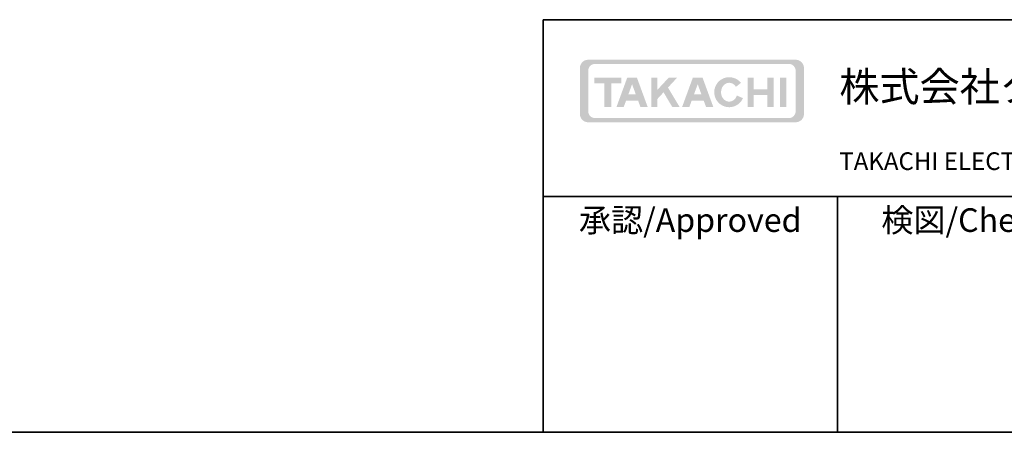
# Model space of a CAD drawing. Units: millimetres. Extents: x 87 to 11291, y 48 to 1734.
# Drawn here: x 1080 to 1582, y 48 to 258 of the extents above; entities that cross this region are included whole.
import ezdxf

# ---------------------------------------------------------------- set-up
doc = ezdxf.new("R2010")
doc.units = ezdxf.units.MM
doc.header["$LTSCALE"] = 6
for name, color, linetype, lineweight in [('Border (ISO)', 7, 'Continuous', 35), ('Hatch (ISO)', 1, 'Continuous', 18), ('Title (ISO)', 7, 'Continuous', 35)]:
    doc.layers.add(name, color=color, linetype=linetype, lineweight=lineweight)
doc.styles.add('Note Text (TK)', font='MS PGothic.ttf')
doc.styles.add('文字スタイル67', font='arial.ttf')

# ---------------------------------------------------------------- blocks, each defined once
blk = doc.blocks.new('図面枠 tk図枠')
at = {"layer": 'Border (ISO)'}
blk.add_line((14.50000000000001, 8.000000000000007), (405.4999999999999, 8.000000000000007), dxfattribs=at)
blk = doc.blocks.new('表題欄 tk表題欄')
at = {"layer": 'Hatch (ISO)'}
h = blk.add_hatch(color=256, dxfattribs=at)
edge = h.paths.add_edge_path(flags=0)
edge.add_arc((95.57537688673352, 236.2990653650367), 0.5958259999999996, 269.9999999999897, 360)
edge.add_line((96.17120288673351, 236.2990653650368), (96.17120288673348, 239.7107813650365))
edge.add_arc((95.5753768867335, 239.7107813650366), 0.5958259999999996, 0, 90.0000000000068)
edge.add_line((95.57537688673342, 240.3066073650366), (79.13710888673356, 240.3066073650366))
edge.add_arc((79.13710888673353, 239.7107813650366), 0.5958259999999996, 89.99999999999744, 180)
edge.add_line((78.54128288673353, 239.7107813650365), (78.54128288673331, 236.2990653650368))
edge.add_arc((79.13710888673332, 236.2990653650365), 0.5958259999999996, 180, 270.0000000000231)
edge.add_line((79.13710888673356, 235.7032393650365), (95.57537688673342, 235.7032393650367))
edge = h.paths.add_edge_path()
edge.add_line((77.83935088673357, 239.9556413650366), (77.83935088673357, 236.0542053650368))
edge.add_arc((78.54128288673346, 236.0542053650367), 0.7019319999998935, 180, 270.0000000000087)
edge.add_line((78.54128288673357, 235.3522733650368), (96.17120288673352, 235.3522733650368))
edge.add_arc((96.17120288673351, 236.0542053650367), 0.7019319999998921, 270, 360)
edge.add_line((96.8731348867334, 236.0542053650368), (96.87313488673352, 239.9556413650366))
edge.add_arc((96.1712028867336, 239.9556413650367), 0.7019319999998921, 0, 90.00000000000873)
edge.add_line((96.17120288673348, 240.6575733650367), (78.54128288673357, 240.6575733650366))
edge.add_arc((78.54128288673357, 239.9556413650366), 0.7019319999999984, 90, 180)
for points in [[(79.07181288673355, 239.1476033650369), (79.07181288673355, 238.6578833650367), (79.92066088673353, 238.6578833650367), (79.92066088673353, 236.6581933650368), (80.50832488673353, 236.6581933650368), (80.50832488673353, 238.6578833650367), (81.35717288673355, 238.6578833650367), (81.35717288673355, 239.1476033650369)], [(85.68407849525303, 236.6581933650368), (84.9434673993943, 237.8918698287545), (84.41792288673358, 237.3246628822781), (84.41792288673358, 236.6581933650368), (83.89555488673355, 236.6581933650368), (83.89555488673355, 239.1476033650369), (84.41792288673358, 239.1476033650369), (84.41792288673358, 238.0993979968839), (85.38913556809511, 239.1476033650369), (86.10696490847272, 239.1476033650369), (85.31925422435492, 238.2974470774499), (86.30334488673353, 236.6581933650368)], [(92.09142939614459, 239.1476033650369), (92.09142939614459, 236.6581933650368), (92.60971639614465, 236.6581933650368), (92.60971639614465, 237.6580383650368), (93.76872039614462, 237.6580383650368), (93.76872039614462, 236.6581933650368), (94.28700739614459, 236.6581933650368), (94.28700739614459, 239.1476033650369), (93.76872039614462, 239.1476033650369), (93.76872039614462, 238.1477583650367), (92.60971639614465, 238.1477583650367), (92.60971639614465, 239.1476033650369)], [(94.84202339614467, 239.1476033650369), (94.84202339614467, 236.6581933650368), (95.36439139614473, 236.6581933650368), (95.36439139614473, 239.1476033650369)]]:
    blk.add_hatch(color=256, dxfattribs=at).paths.add_polyline_path(points)
h = blk.add_hatch(color=256, dxfattribs=at)
h.paths.add_polyline_path([(82.59020695886475, 237.7110913650368), (81.95242681460243, 237.7110913650368), (82.27131688673356, 238.5794973650367)], flags=0)
h.paths.add_polyline_path([(82.77903014574996, 237.1968853650368), (81.76360362771717, 237.1968853650368), (81.56578886050404, 236.6581933650368), (80.94907288673355, 236.6581933650368), (81.86321688673357, 239.1476033650369), (82.67941688673353, 239.1476033650369), (83.59356088673351, 236.6581933650368), (82.97684491296302, 236.6581933650368)])
h = blk.add_hatch(color=256, dxfattribs=at)
h.paths.add_polyline_path([(87.52707281460246, 237.7110913650368), (88.16485295886469, 237.7110913650368), (87.84596288673359, 238.5794973650367)], flags=0)
h.paths.add_polyline_path([(87.14043486050403, 236.6581933650368), (87.3382496277172, 237.1968853650368), (88.35367614574989, 237.1968853650368), (88.551490912963, 236.6581933650368), (89.16820688673343, 236.6581933650368), (88.25406288673352, 239.1476033650369), (87.43786288673356, 239.1476033650369), (86.52371888673358, 236.6581933650368)])
h = blk.add_hatch(color=256, dxfattribs=at)
edge = h.paths.add_edge_path()
edge.add_arc((90.52309888673334, 237.9028983650369), 1.273272000000011, 38.55054079078439, 336.5820184016556)
edge.add_line((91.69149139614446, 237.3968543650369), (91.17255542714857, 237.6216113977801))
edge.add_ellipse((90.52309888673352, 237.9028983650369), major_axis=(0, -0.7998759999999119), ratio=0.8673469387756529, start_angle=128.5505407907963, end_angle=426.582018401653, ccw=False)
edge.add_line((91.09381514418376, 238.3576891122095), (91.51887237036831, 238.6964075050431))
at = {"layer": 'Title (ISO)'}
for p, q in [((74.70882392282105, 244.052739026017), (255.7088239228211, 244.052739026017)), ((74.70882392282105, 209.052739026017), (74.70882392282105, 244.052739026017)), ((74.70882392282105, 229.052739026017), (230.7088239228211, 229.052739026017)), ((99.70882392282108, 229.052739026017), (99.70882392282108, 209.052739026017)), ((255.7088239228211, 209.052739026017), (74.70882392282105, 209.052739026017))]:
    blk.add_line(p, q, dxfattribs=at)
at = {"layer": 'Title (ISO)', "color": 7, "attachment_point": 4, "line_spacing_factor": 1.5, "style": 'Note Text (TK)'}
for s, insert, char_height in [('株式会社タカチ電機工業', (99.87313488673345, 238.052739026017), 2.5), ('\\fArial|b0|i0;\\H1.4986;TAKACHI ELECTRONICS ENCLOSURE CO., LTD.', (99.87313488673342, 232.052739026017), 1.49859994649887)]:
    blk.add_mtext(s, dxfattribs=dict(at, insert=insert, char_height=char_height))
at = {"layer": 'Title (ISO)', "color": 1, "char_height": 2.000000029802322, "attachment_point": 5, "line_spacing_factor": 1.5, "style": 'Note Text (TK)'}
for s, insert in [('\\fＭＳ Ｐゴシック|b0|i0;\\H2.0000;検図/Checked', (112.208823922821, 227.052739026017)), ('\\fＭＳ Ｐゴシック|b0|i0;\\H2.0000;承認/Approved', (87.20882392282108, 227.052739026017))]:
    blk.add_mtext(s, dxfattribs=dict(at, insert=insert))
at = {"layer": 'Title (ISO)', "color": 7}
for tag, p, height, style in [('<品名>_001', (157.4957557410029, 235.774329935108), 2.5, 'Note Text (TK)'), ('<Title>_001', (157.489178626233, 230.5520568828656), 2.000000029802322, '文字スタイル67'), ('<尺度>_001', (239.821039831912, 222.3098412987444), 2.5, 'Note Text (TK)'), ('<ページ_No.>_001', (237.9488807410029, 213.302739026017), 2.5, 'Note Text (TK)'), ('<総ページ数>_001', (246.7926307410029, 213.302739026017), 2.5, 'Note Text (TK)'), ('作成日_001', (175.6250171046392, 211.2814322078352), 2.5, 'Note Text (TK)')]:
    blk.add_attdef(tag, p, '', height=height, dxfattribs=dict(at, style=style))

msp = doc.modelspace()

# ---------------------------------------------------------------- block references
at = {"xscale": 6, "yscale": 6, "zscale": 6}
for name, p in [('図面枠 tk図枠', (0, 0)), ('表題欄 tk表題欄', (898.7470564630732, -1206.316434156102))]:
    msp.add_blockref(name, p, dxfattribs=at)

doc.saveas('drawing.dxf')
